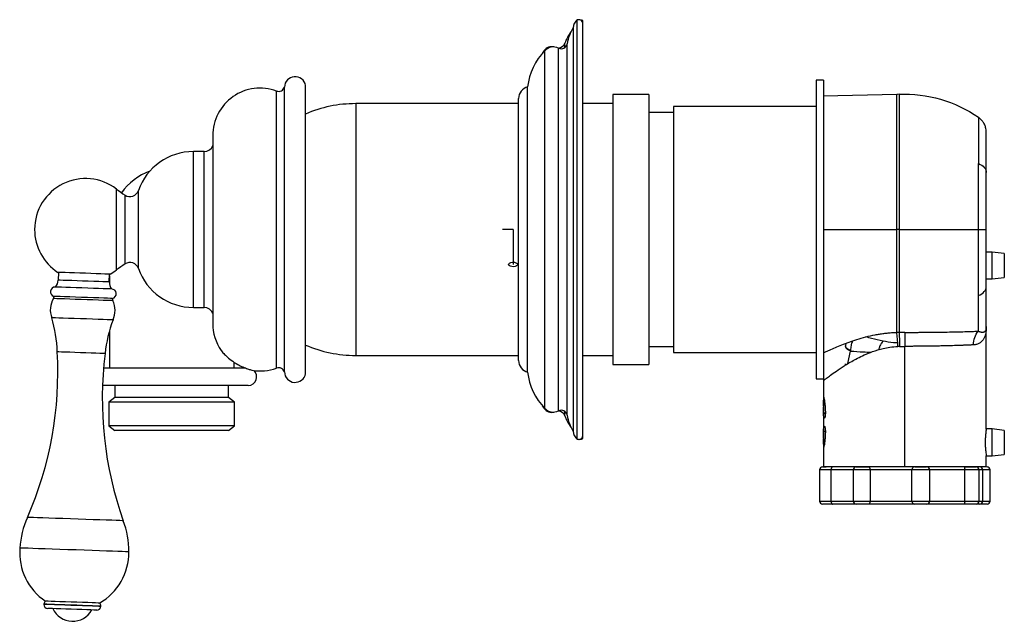
# Model space of a CAD drawing. Units: millimetres. Extents: x -537 to 210, y 0 to 329.
# Drawn here: x -300 to -135, y 12 to 112 of the extents above; entities that cross this region are included whole.
import ezdxf

# ---------------------------------------------------------------- set-up
doc = ezdxf.new("R2010")
doc.units = ezdxf.units.MM
doc.layers.add('A1', color=7, linetype='Continuous')

msp = doc.modelspace()

# ---------------------------------------------------------------- linework, layer by layer
at = {"layer": 'A1'}
for p, q in [((-206.815, 111.89), (-206.815, 111.924)), ((-206.722, 42.16), (-206.722, 111.958)), ((-206.42, 112.058), (-206.473, 112.059)), ((-206.473, 112.053), (-206.473, 112.059)), ((-205.789, 111.489), (-205.789, 111.924)), ((-207.389, 110.71), (-207.389, 43.408)), ((-205.789, 42.629), (-205.789, 111.489)), ((-212.222, 106.926), (-212.545, 106.446)), ((-212.222, 106.807), (-212.222, 106.926)), ((-212.141, 47.225), (-212.141, 106.893)), ((-209.825, 46.809), (-209.825, 107.309)), ((-208.789, 107.409), (-208.789, 108.135)), ((-208.402, 46.067), (-208.402, 108.05)), ((-165.646, 101.959), (-166.846, 101.959)), ((-166.846, 101.959), (-166.846, 52.159)), ((-165.646, 101.959), (-165.646, 52.159)), ((-255.571, 53.294), (-255.571, 100.823)), ((-252.04, 53.013), (-252.04, 101.105)), ((-214.989, 53.259), (-214.989, 100.859)), ((-256.88, 53.952), (-256.88, 100.166)), ((-216.489, 55.195), (-216.489, 98.922)), ((-194.789, 99.559), (-200.789, 99.559)), ((-200.789, 99.559), (-200.789, 54.559)), ((-194.789, 99.559), (-194.789, 54.559)), ((-153.389, 99.598), (-165.648, 99.277)), ((-153.015, 99.611), (-153.389, 99.598)), ((-216.489, 98.059), (-243.689, 98.059)), ((-243.689, 98.059), (-243.689, 57.661)), ((-200.789, 98.059), (-205.789, 98.059)), ((-166.846, 97.559), (-190.646, 97.559)), ((-190.646, 97.559), (-190.646, 56.559)), ((-190.646, 96.559), (-194.789, 96.559)), ((-267.546, 92.72), (-267.546, 61.397)), ((-268.964, 90.059), (-270.772, 90.059)), ((-270.772, 64.059), (-270.772, 90.059)), ((-268.964, 64.059), (-268.964, 90.059)), ((-283.606, 70.309), (-283.606, 83.809)), ((-282.174, 71.32), (-282.174, 82.798)), ((-279.941, 70.559), (-279.941, 83.559)), ((-217.419, 77.059), (-219.161, 77.059)), ((-217.419, 77.059), (-217.419, 71.229)), ((-165.646, 77.059), (-153.389, 77.059)), ((-137.448, 73.309), (-138.448, 73.309)), ((-135.448, 73.06), (-137.448, 73.309)), ((-137.448, 68.809), (-137.448, 73.309)), ((-135.448, 73.06), (-135.448, 69.058)), ((-293.274, 69.909), (-293.32, 68.61)), ((-284.825, 68.313), (-284.78, 69.612)), ((-284.789, 69.33), (-284.789, 67.981)), ((-137.448, 68.809), (-135.448, 69.058)), ((-138.448, 68.809), (-137.448, 68.809)), ((-270.772, 64.059), (-268.964, 64.059)), ((-138.448, 43.809), (-138.448, 60.858)), ((-284.789, 60.127), (-284.789, 53.959)), ((-243.689, 57.661), (-243.689, 56.059)), ((-194.789, 57.559), (-190.646, 57.559)), ((-161.882, 58.099), (-161.976, 57.666)), ((-152.046, 37.459), (-152.046, 57.572)), ((-243.689, 56.059), (-216.489, 56.059)), ((-205.789, 56.059), (-200.789, 56.059)), ((-190.646, 56.559), (-166.846, 56.559)), ((-161.544, 54.692), (-161.105, 56.788)), ((-263.989, 53.959), (-263.989, 54.938)), ((-200.789, 54.559), (-194.789, 54.559)), ((-161.934, 54.461), (-161.976, 54.678)), ((-161.976, 54.678), (-161.897, 54.485)), ((-262.048, 53.959), (-285.75, 53.959)), ((-261.608, 51.037), (-285.931, 51.037)), ((-283.889, 51.037), (-283.889, 49.037)), ((-264.889, 49.037), (-264.889, 51.037)), ((-166.846, 52.159), (-165.646, 52.159)), ((-165.645, 52.151), (-165.645, 51.871)), ((-165.645, 51.871), (-165.645, 49.41)), ((-165.645, 49.41), (-165.625, 49.304)), ((-165.645, 49.41), (-165.645, 47.486)), ((-283.889, 49.037), (-284.889, 48.287)), ((-284.889, 48.287), (-284.889, 44.287)), ((-263.889, 48.287), (-284.889, 48.287)), ((-264.889, 49.037), (-283.889, 49.037)), ((-263.889, 48.287), (-264.889, 49.037)), ((-263.889, 44.287), (-263.889, 48.287)), ((-212.545, 47.671), (-212.222, 47.191)), ((-165.603, 47.629), (-165.603, 48.569)), ((-212.222, 47.191), (-212.222, 47.31)), ((-208.789, 45.983), (-208.789, 46.709)), ((-165.645, 47.486), (-165.645, 42.337)), ((-165.603, 46.408), (-165.603, 46.442)), ((-165.338, 46.408), (-165.338, 46.442)), ((-284.889, 44.287), (-283.889, 43.537)), ((-263.889, 44.287), (-284.889, 44.287)), ((-264.889, 43.537), (-283.889, 43.537)), ((-264.889, 43.537), (-263.889, 44.287)), ((-165.603, 43.38), (-165.603, 43.414)), ((-165.338, 43.38), (-165.338, 43.414)), ((-137.448, 43.809), (-138.452, 43.809)), ((-135.448, 43.56), (-137.448, 43.809)), ((-137.448, 39.309), (-137.448, 43.809)), ((-135.448, 43.56), (-135.448, 39.558)), ((-206.815, 42.194), (-206.815, 42.227)), ((-206.473, 42.059), (-206.473, 42.065)), ((-206.473, 42.059), (-206.42, 42.06)), ((-205.789, 42.194), (-205.789, 42.629)), ((-165.645, 42.336), (-165.645, 40.412)), ((-165.603, 41.253), (-165.603, 42.193)), ((-165.645, 40.412), (-165.645, 37.459)), ((-137.448, 39.309), (-135.448, 39.558)), ((-138.448, 37.459), (-138.448, 39.309)), ((-138.448, 39.309), (-137.448, 39.309)), ((-166.27, 36.959), (-166.27, 31.759)), ((-164.378, 36.959), (-166.27, 36.959)), ((-165.77, 37.459), (-165.163, 37.459)), ((-164.378, 36.959), (-164.378, 31.759)), ((-160.657, 36.959), (-164.378, 36.959)), ((-160.657, 36.959), (-160.657, 31.759)), ((-157.856, 36.959), (-160.657, 36.959)), ((-160.157, 37.459), (-158.157, 37.459)), ((-150.862, 36.959), (-157.856, 36.959)), ((-157.856, 36.959), (-157.856, 31.759)), ((-150.862, 31.759), (-150.862, 36.959)), ((-147.879, 36.959), (-150.862, 36.959)), ((-150.379, 37.459), (-148.459, 37.459)), ((-142.055, 36.959), (-147.931, 36.959)), ((-147.879, 31.759), (-147.879, 36.959)), ((-142.07, 37.459), (-140.163, 37.459)), ((-142.055, 31.759), (-142.055, 36.959)), ((-139.663, 36.959), (-142.055, 36.959)), ((-139.663, 31.759), (-139.663, 36.959)), ((-139.046, 36.959), (-139.663, 36.959)), ((-139.046, 31.759), (-139.046, 36.959)), ((-137.823, 36.959), (-139.046, 36.959)), ((-138.364, 37.459), (-138.323, 37.459)), ((-137.823, 31.759), (-137.823, 36.959)), ((-166.27, 31.759), (-164.378, 31.759)), ((-164.078, 31.259), (-165.77, 31.259)), ((-164.378, 31.759), (-160.657, 31.759)), ((-160.157, 31.259), (-164.078, 31.259)), ((-160.657, 31.759), (-157.856, 31.759)), ((-158.157, 31.259), (-160.157, 31.259)), ((-150.318, 31.259), (-158.157, 31.259)), ((-157.856, 31.759), (-150.862, 31.759)), ((-150.862, 31.759), (-147.879, 31.759)), ((-148.379, 31.259), (-150.379, 31.259)), ((-142.07, 31.259), (-148.379, 31.259)), ((-147.931, 31.759), (-142.055, 31.759)), ((-140.163, 31.259), (-142.07, 31.259)), ((-142.055, 31.759), (-139.663, 31.759)), ((-139.546, 31.259), (-140.163, 31.259)), ((-139.663, 31.759), (-139.046, 31.759)), ((-138.323, 31.259), (-139.546, 31.259)), ((-139.046, 31.759), (-137.823, 31.759)), ((-295.707, 14.564), (-295.709, 14.526)), ((-286.215, 14.194), (-286.213, 14.232))]:
    msp.add_line(p, q, dxfattribs=at)
at = {"layer": 'A1', "flags": 128}
for points in [[(-206.815, 111.924), (-206.922, 111.813), (-206.987, 111.732)], [(-217.639, 70.865), (-217.896, 70.936), (-218.082, 71.05), (-218.166, 71.193), (-218.137, 71.34), (-217.998, 71.471), (-217.771, 71.565), (-217.491, 71.607), (-217.2, 71.593), (-216.942, 71.522), (-216.757, 71.407), (-216.673, 71.265), (-216.702, 71.118), (-216.841, 70.987), (-217.067, 70.893), (-217.347, 70.851), (-217.639, 70.865)], [(-284.68, 69.609), (-284.781, 69.612), (-285.082, 69.623), (-285.566, 69.64), (-286.213, 69.662), (-286.991, 69.69), (-287.864, 69.72), (-288.792, 69.752), (-289.73, 69.785), (-290.636, 69.817), (-291.467, 69.846), (-292.183, 69.871), (-292.752, 69.891), (-293.147, 69.905), (-293.349, 69.912), (-293.374, 69.912)], [(-290.347, 67.35), (-291.26, 67.382), (-292.08, 67.411), (-292.77, 67.435), (-293.299, 67.454), (-293.646, 67.466), (-293.795, 67.471), (-293.8, 67.471)], [(-290.191, 68.501), (-291.075, 68.531), (-291.858, 68.559), (-292.502, 68.581), (-292.973, 68.598), (-293.249, 68.607), (-293.32, 68.61)], [(-284.825, 68.313), (-284.829, 68.313), (-284.975, 68.318), (-285.327, 68.331), (-285.866, 68.349), (-286.566, 68.374), (-287.392, 68.403), (-288.302, 68.435), (-289.251, 68.468), (-290.191, 68.501)], [(-290.456, 65.78), (-291.41, 65.814), (-292.265, 65.844), (-292.985, 65.869), (-293.538, 65.888), (-293.901, 65.901), (-294.056, 65.906), (-294.062, 65.906)], [(-284.274, 65.565), (-284.338, 65.567), (-284.607, 65.576), (-285.076, 65.593), (-285.723, 65.615), (-286.521, 65.643), (-287.435, 65.675), (-288.425, 65.709), (-289.447, 65.745), (-290.456, 65.78)], [(-284.425, 67.144), (-284.486, 67.146), (-284.744, 67.155), (-285.193, 67.171), (-285.814, 67.192), (-286.578, 67.219), (-287.453, 67.249), (-288.401, 67.283), (-289.38, 67.317), (-290.347, 67.35)], [(-290.482, 65.409), (-291.415, 65.442), (-292.257, 65.471), (-292.972, 65.496), (-293.533, 65.516), (-293.915, 65.529), (-294.104, 65.536), (-294.123, 65.537)], [(-284.238, 65.191), (-284.239, 65.191), (-284.353, 65.195), (-284.665, 65.206), (-285.162, 65.224), (-285.823, 65.247), (-286.622, 65.275), (-287.525, 65.306), (-288.496, 65.34), (-289.496, 65.375), (-290.482, 65.409)], [(-290.639, 62.207), (-291.604, 62.24), (-292.474, 62.271), (-293.214, 62.297), (-293.794, 62.317), (-294.189, 62.331), (-294.384, 62.337), (-294.404, 62.338)], [(-284.181, 61.981), (-284.182, 61.981), (-284.3, 61.985), (-284.622, 61.997), (-285.136, 62.015), (-285.82, 62.038), (-286.646, 62.067), (-287.58, 62.1), (-288.585, 62.135), (-289.618, 62.171), (-290.639, 62.207)], [(-290.542, 56.549), (-291.403, 56.579), (-292.161, 56.606), (-292.775, 56.627), (-293.212, 56.642), (-293.448, 56.651), (-293.487, 56.652)], [(-285.492, 56.373), (-285.579, 56.376), (-285.875, 56.386), (-286.366, 56.403), (-287.025, 56.426), (-287.817, 56.454), (-288.7, 56.485), (-289.625, 56.517), (-290.542, 56.549)], [(-206.987, 42.386), (-206.922, 42.304), (-206.815, 42.194)], [(-292.563, 28.838), (-293.772, 28.88), (-294.896, 28.919), (-295.904, 28.954), (-296.772, 28.985), (-297.476, 29.009), (-297.998, 29.027), (-298.325, 29.039), (-298.448, 29.043), (-298.449, 29.043)], [(-282.468, 28.485), (-282.485, 28.486), (-282.672, 28.492), (-283.06, 28.506), (-283.64, 28.526), (-284.397, 28.553), (-285.31, 28.584), (-286.357, 28.621), (-287.51, 28.661), (-288.74, 28.704), (-290.014, 28.749), (-291.299, 28.794), (-292.563, 28.838)], [(-293.03, 23.697), (-294.309, 23.742), (-295.506, 23.783), (-296.594, 23.821), (-297.549, 23.855), (-298.35, 23.883), (-298.979, 23.905), (-299.421, 23.92), (-299.667, 23.929), (-299.72, 23.931)], [(-281.558, 23.296), (-281.566, 23.297), (-281.724, 23.302), (-282.081, 23.315), (-282.63, 23.334), (-283.357, 23.359), (-284.247, 23.39), (-285.28, 23.426), (-286.433, 23.467), (-287.68, 23.51), (-288.992, 23.556), (-290.342, 23.603), (-291.698, 23.65), (-293.03, 23.697)], [(-292.127, 14.951), (-293.032, 14.983), (-293.839, 15.011), (-294.511, 15.035), (-295.016, 15.052), (-295.33, 15.063), (-295.44, 15.067), (-295.44, 15.067)], [(-286.445, 14.753), (-286.47, 14.754), (-286.674, 14.761), (-287.079, 14.775), (-287.664, 14.795), (-288.403, 14.821), (-289.26, 14.851), (-290.196, 14.884), (-291.166, 14.918), (-292.127, 14.951)], [(-292.212, 14.404), (-293.137, 14.436), (-293.966, 14.465), (-294.665, 14.49), (-295.201, 14.508), (-295.553, 14.521), (-295.703, 14.526), (-295.709, 14.526)], [(-292.211, 14.442), (-293.135, 14.474), (-293.965, 14.503), (-294.664, 14.527), (-295.2, 14.546), (-295.551, 14.558), (-295.702, 14.563), (-295.707, 14.564)], [(-292.063, 13.748), (-292.916, 13.778), (-293.672, 13.805), (-294.293, 13.826), (-294.748, 13.842), (-295.014, 13.851), (-295.082, 13.854)], [(-286.215, 14.194), (-286.277, 14.197), (-286.538, 14.206), (-286.993, 14.222), (-287.621, 14.244), (-288.395, 14.271), (-289.281, 14.302), (-290.241, 14.335), (-291.232, 14.37), (-292.212, 14.404)], [(-286.213, 14.232), (-286.275, 14.234), (-286.537, 14.243), (-286.991, 14.259), (-287.619, 14.281), (-288.394, 14.308), (-289.28, 14.339), (-290.24, 14.373), (-291.231, 14.407), (-292.211, 14.442)], [(-286.887, 13.568), (-286.89, 13.568), (-287.031, 13.573), (-287.371, 13.584), (-287.891, 13.603), (-288.567, 13.626), (-289.363, 13.654), (-290.241, 13.685), (-291.157, 13.717), (-292.063, 13.748)]]:
    msp.add_lwpolyline(points, dxfattribs=at)
at = {"layer": 'A1'}
for centre, radius, start, end in [((-205.889, 110.71), 1.5, 123.69233, 180), ((-206.473, 111.559), 0.5, 90, 133.15236), ((-206.389, 111.459), 0.6, 2.84545, 123.69233), ((-206.473, 110.259), 1.8, 67.66835, 83.63624), ((-201.491, 106.94), 7, 147.42354, 170.8731), ((-202.189, 105.802), 7, 142.9676, 160.53705), ((-204.562, 99.626), 10.5, 136.2004, 173.25532), ((-210.998, 106.059), 1.5, 74.86135, 144.6661), ((-210.697, 105.509), 2, 64.15807, 136.2004), ((-209.921, 108.535), 1.2, 271.8541, 340.53705), ((-209.389, 108.209), 1, 244.15807, 350.8731), ((-253.791, 100.776), 1.781, 10.64401, 178.47749), ((-259.614, 92.72), 7.931, 69.83304, 180), ((-256.537, 101.113), 1.008, 250.08071, 343.27866), ((-214.489, 98.922), 2, 104.47751, 180), ((-243.689, 77.059), 21, 90, 113.43196), ((-268.964, 91.559), 1.5, 270, 340.97278), ((-270.772, 80.342), 9.717, 90, 160.66515), ((-288.772, 77.059), 8.5, 52.57199, 180), ((-274.389, 77.059), 10.4, 110.50706, 143.77474), ((-269.749, 101.915), 22.8, 232.57199, 236.97811), ((-281.357, 84.055), 1.5, 236.97811, 340.66515), ((-288.772, 77.059), 8.5, 180, 237.21855), ((-269.749, 52.203), 22.8, 123.02189, 127.42801), ((-281.357, 70.062), 1.5, 19.33485, 123.02189), ((-288.772, 77.059), 8.5, 298.78145, 307.42801), ((-270.772, 73.776), 9.717, 199.33485, 270), ((-293.828, 66.672), 0.8, 88.00001, 253.04912), ((-295.373, 68.806), 2.063, 319.68646, 354.55462), ((-282.763, 68.365), 2.063, 181.44538, 216.31354), ((-294.677, 65.818), 0.622, 333.05827, 8.13748), ((-284.453, 66.344), 0.8, 282.95088, 87.99999), ((-290.956, 63.647), 3.688, 149.17258, 200.78715), ((-283.666, 65.434), 0.622, 167.86252, 202.94173), ((-287.529, 63.527), 3.688, 335.21285, 26.82742), ((-268.964, 62.559), 1.5, 19.02722, 90), ((-315.356, 56.044), 21.877, 1.59192, 16.71979), ((-263.719, 54.241), 21.877, 159.28021, 174.40808), ((-259.614, 61.397), 7.931, 180, 214.70988), ((-243.689, 77.059), 21, 246.56804, 270), ((-353.766, 53.235), 60.375, 336.37885, 3.24467), ((-225.599, 48.759), 60.375, 172.75533, 199.62115), ((-214.489, 55.195), 2, 180, 255.52249), ((-261.674, 52.498), 1.462, 272.56724, 45.02602), ((-259.614, 61.397), 7.931, 260.12778, 290.16696), ((-256.537, 53.004), 1.008, 16.72134, 109.91929), ((-253.791, 53.342), 1.781, 181.52251, 349.35599), ((-204.562, 54.492), 10.5, 186.74468, 223.7996), ((-210.998, 48.059), 1.5, 215.3339, 285.13865), ((-210.697, 48.609), 2, 223.7996, 295.84193), ((-209.921, 45.583), 1.2, 19.46295, 88.1459), ((-209.389, 45.909), 1, 9.1269, 115.84193), ((-201.491, 47.178), 7, 189.1269, 212.57646), ((-202.189, 48.315), 7, 199.46295, 217.0324), ((-205.889, 43.408), 1.5, 180, 236.30767), ((-206.473, 42.559), 0.5, 226.84764, 270), ((-206.389, 42.659), 0.6, 236.30767, 357.15455), ((-206.473, 43.859), 1.8, 276.36376, 292.33165), ((-165.77, 36.959), 0.5, 90, 180), ((-160.157, 36.959), 0.5, 90, 180), ((-148.379, 36.959), 0.5, 0, 90), ((-140.163, 36.959), 0.5, 0, 90), ((-139.546, 36.959), 0.5, 0, 90), ((-138.323, 36.959), 0.5, 0, 90), ((-165.77, 31.759), 0.5, 180, 270), ((-160.157, 31.759), 0.5, 180, 270), ((-150.379, 31.759), 0.5, 233.21608, 270), ((-148.379, 31.759), 0.5, 270, 0), ((-140.163, 31.759), 0.5, 270, 0), ((-139.546, 31.759), 0.5, 270, 0), ((-138.323, 31.759), 0.5, 270, 0), ((-285.625, 23.142), 14.116, 155.28973, 176.79844), ((-295.673, 23.493), 14.116, 359.20156, 20.71027), ((-290.109, 23.106), 9.646, 175.09681, 236.45125), ((-291.202, 23.144), 9.646, 299.54875, 0.90319), ((-295.058, 14.541), 0.65, 125.97988, 178.00001), ((-295.059, 14.503), 0.65, 178.00001, 268.00001), ((-290.927, 15.35), 3.641, 204.785, 331.215), ((-286.864, 14.217), 0.65, 267.99999, 357.99999), ((-286.863, 14.255), 0.65, 357.99999, 50.02012)]:
    msp.add_arc(centre, radius, start, end, dxfattribs=at)
for points, knots in [([(-153.389, 77.059), (-153.389, 78.203), (-153.389, 80.49), (-153.389, 83.842), (-153.389, 87.037), (-153.389, 90.002), (-153.389, 92.666), (-153.389, 94.971), (-153.389, 96.858), (-153.389, 98.297), (-153.389, 99.208), (-153.389, 99.623), (-153.389, 99.557), (-153.389, 99.541)], [0, 0, 0, 0, 0.0969308, 0.1938615, 0.2907923, 0.3877227, 0.484653, 0.5815835, 0.6785139, 0.7754448, 0.8723755, 0.9693059, 1, 1, 1, 1]), ([(-153.015, 99.611), (-153.015, 99.611), (-153.015, 99.466), (-153.015, 98.89), (-153.015, 98.46), (-153.015, 97.33), (-153.015, 96.63), (-153.015, 94.99), (-153.015, 94.049), (-153.015, 91.961), (-153.015, 90.815), (-153.015, 88.361), (-153.015, 87.053), (-153.015, 84.326), (-153.015, 82.907), (-153.015, 80.011), (-153.015, 78.535), (-153.015, 77.059)], [0, 0, 0, 0, 0.125, 0.125, 0.25, 0.25, 0.375, 0.375, 0.5, 0.5, 0.625, 0.625, 0.75, 0.75, 0.875, 0.875, 1, 1, 1, 1]), ([(-138.448, 93.259), (-138.469, 93.539), (-138.507, 94.02), (-138.763, 94.65), (-139.137, 95.26), (-139.533, 95.587), (-139.778, 95.788)], [0, 0, 0, 0, 0.2820742, 0.4844566, 0.6822313, 1, 1, 1, 1]), ([(-139.763, 95.778), (-139.763, 95.778), (-139.763, 95.604), (-139.763, 94.917), (-139.763, 94.405), (-139.763, 93.07), (-139.763, 92.248), (-139.763, 90.338), (-139.763, 89.251), (-139.763, 88.062)], [0, 0, 0, 0, 0.25, 0.25, 0.5, 0.5, 0.75, 0.75, 1, 1, 1, 1]), ([(-138.448, 86.581), (-138.448, 87.611), (-138.448, 88.552), (-138.448, 90.204), (-138.448, 90.916), (-138.448, 92.071), (-138.448, 92.514), (-138.448, 93.109), (-138.448, 93.259), (-138.448, 93.259)], [0, 0, 0, 0, 0.25, 0.25, 0.5, 0.5, 0.75, 0.75, 1, 1, 1, 1]), ([(-139.763, 77.059), (-139.763, 79.019), (-139.763, 80.98), (-139.763, 84.708), (-139.763, 86.476), (-139.763, 88.062)], [0, 0, 0, 0, 0.5, 0.5, 1, 1, 1, 1]), ([(-153.389, 59.903), (-153.389, 60.956), (-153.389, 62.144), (-153.389, 64.734), (-153.389, 66.135), (-153.389, 69.086), (-153.389, 70.635), (-153.389, 73.809), (-153.389, 75.434), (-153.389, 77.059)], [0, 0, 0, 0, 0.25, 0.25, 0.5, 0.5, 0.75, 0.75, 1, 1, 1, 1]), ([(-153.015, 77.059), (-153.015, 75.435), (-153.015, 73.81), (-153.015, 70.637), (-153.015, 69.089), (-153.015, 66.139), (-153.015, 64.738), (-153.015, 62.148), (-153.015, 60.959), (-153.015, 59.905)], [0, 0, 0, 0, 0.25, 0.25, 0.5, 0.5, 0.75, 0.75, 1, 1, 1, 1]), ([(-139.763, 66.056), (-139.763, 67.642), (-139.763, 69.41), (-139.763, 73.138), (-139.763, 75.099), (-139.763, 77.059)], [0, 0, 0, 0, 0.5, 0.5, 1, 1, 1, 1]), ([(-138.448, 60.858), (-138.448, 60.858), (-138.448, 61.009), (-138.448, 61.603), (-138.448, 62.046), (-138.448, 63.202), (-138.448, 63.913), (-138.448, 65.566), (-138.448, 66.507), (-138.448, 67.536)], [0, 0, 0, 0, 0.25, 0.25, 0.5, 0.5, 0.75, 0.75, 1, 1, 1, 1]), ([(-139.763, 60.098), (-139.763, 60.766), (-139.763, 61.615), (-139.763, 63.622), (-139.763, 64.78), (-139.763, 66.056)], [0, 0, 0, 0, 0.5, 0.5, 1, 1, 1, 1]), ([(-138.448, 60.858), (-138.448, 60.805), (-138.449, 60.706), (-138.454, 60.555), (-138.463, 60.407), (-138.478, 60.214), (-138.506, 59.976), (-138.571, 59.614), (-138.697, 59.186), (-138.918, 58.739), (-139.212, 58.368), (-139.528, 58.125), (-139.82, 57.979), (-140.061, 57.896), (-140.318, 57.838), (-140.502, 57.824), (-140.594, 57.816)], [0, 0, 0, 0, 0.0333477, 0.062548, 0.0938019, 0.1250559, 0.1807156, 0.2465283, 0.3736056, 0.496614, 0.6245762, 0.7480163, 0.8126144, 0.8760352, 0.9384405, 1, 1, 1, 1]), ([(-139.763, 60.098), (-139.725, 60.083), (-139.647, 60.052), (-139.538, 60.016), (-139.434, 59.986), (-139.336, 59.964), (-139.244, 59.948), (-139.157, 59.94), (-139.076, 59.938), (-139.001, 59.943), (-138.931, 59.953), (-138.867, 59.97), (-138.807, 59.993), (-138.753, 60.021), (-138.67, 60.079), (-138.576, 60.187), (-138.51, 60.343), (-138.476, 60.488), (-138.459, 60.606), (-138.449, 60.726), (-138.448, 60.82), (-138.448, 60.858)], [0, 0, 0, 0, 0.0396131, 0.0792943, 0.1190357, 0.1588299, 0.1986704, 0.2385513, 0.2784673, 0.3184138, 0.3583866, 0.398382, 0.4383968, 0.4784285, 0.5184746, 0.6418971, 0.7672929, 0.8274714, 0.8849945, 0.9532072, 1, 1, 1, 1]), ([(-165.646, 56.476), (-165.566, 56.515), (-165.405, 56.593), (-165.153, 56.713), (-164.893, 56.835), (-164.405, 57.06), (-163.653, 57.395), (-162.562, 57.848), (-161.367, 58.301), (-160.022, 58.753), (-158.567, 59.167), (-157.287, 59.452), (-156.281, 59.628), (-155.563, 59.732), (-154.841, 59.813), (-154.117, 59.873), (-153.631, 59.893), (-153.389, 59.903)], [0, 0, 0, 0, 0.0275654, 0.0552534, 0.0830784, 0.1110547, 0.2080878, 0.3056424, 0.411434, 0.5163211, 0.6330409, 0.7474627, 0.798693, 0.8494414, 0.8998269, 0.9499716, 1, 1, 1, 1]), ([(-155.682, 58.44), (-156.331, 58.583), (-157.317, 58.801), (-158.237, 59.064), (-158.551, 59.154)], [0, 0, 0, 0, 0.6583134, 1, 1, 1, 1]), ([(-153.015, 59.905), (-153.077, 59.905), (-153.202, 59.906), (-153.327, 59.904), (-153.389, 59.903)], [0, 0, 0, 0, 0.50053257, 1, 1, 1, 1]), ([(-153.207, 57.567), (-153.224, 58.01), (-153.249, 58.452), (-153.312, 59.255), (-153.349, 59.616), (-153.389, 59.903)], [0, 0, 0, 0, 0.5, 0.5, 1, 1, 1, 1]), ([(-153.015, 59.905), (-152.993, 59.618), (-152.976, 59.258), (-152.954, 58.456), (-152.948, 58.014), (-152.949, 57.573)], [0, 0, 0, 0, 0.5, 0.5, 1, 1, 1, 1]), ([(-152.046, 59.904), (-151.922, 59.904), (-151.675, 59.904), (-151.305, 59.904), (-150.936, 59.905), (-150.57, 59.907), (-150.205, 59.908), (-149.842, 59.91), (-149.482, 59.912), (-149.124, 59.914), (-148.768, 59.917), (-147.926, 59.923), (-146.639, 59.938), (-144.961, 59.963), (-143.417, 59.995), (-142.286, 60.022), (-141.515, 60.043), (-141.026, 60.058), (-140.571, 60.072), (-140.148, 60.085), (-139.891, 60.094), (-139.763, 60.098)], [0, 0, 0, 0, 0.0254319, 0.050769, 0.07602, 0.1011936, 0.1262984, 0.1513433, 0.1763368, 0.2012876, 0.2262042, 0.2510947, 0.3790999, 0.503279, 0.6314109, 0.7546011, 0.8051616, 0.8548917, 0.9038798, 0.9522174, 1, 1, 1, 1]), ([(-165.62, 51.871), (-165.627, 51.865), (-165.664, 51.837), (-165.463, 51.992), (-165.007, 52.342), (-164.251, 52.906), (-163.196, 53.653), (-161.786, 54.577), (-160.281, 55.445), (-158.783, 56.172), (-157.356, 56.754), (-155.903, 57.189), (-154.478, 57.469), (-153.649, 57.533), (-153.207, 57.567)], [0, 0, 0, 0, 0.0234229, 0.1130899, 0.2051428, 0.3014924, 0.4041853, 0.5157658, 0.6405127, 0.7105645, 0.7888559, 0.8813161, 0.9367851, 1, 1, 1, 1]), ([(-161.976, 57.666), (-161.976, 57.523), (-161.897, 57.381), (-161.597, 57.128), (-161.377, 57.018), (-161.11, 56.935)], [0, 0, 0, 0, 0.5, 0.5, 1, 1, 1, 1]), ([(-160.762, 58.494), (-160.767, 58.486), (-160.9, 58.264), (-161.059, 57.69), (-161.093, 57.187), (-161.11, 56.935)], [0, 0, 0, 0, 0.01836744, 0.50917148, 1, 1, 1, 1]), ([(-155.682, 58.44), (-155.773, 58.345), (-155.955, 58.157), (-156.197, 57.698), (-156.359, 57.295), (-156.414, 57.048), (-156.425, 56.996)], [0, 0, 0, 0, 0.3065513, 0.6127949, 0.9190387, 1, 1, 1, 1]), ([(-153.236, 58.165), (-153.464, 58.169), (-154.32, 58.184), (-155.106, 58.332), (-155.682, 58.44)], [0, 0, 0, 0, 0.2665025, 1, 1, 1, 1]), ([(-152.949, 57.573), (-152.992, 57.573), (-153.078, 57.573), (-153.164, 57.569), (-153.207, 57.567)], [0, 0, 0, 0, 0.4997208, 1, 1, 1, 1]), ([(-140.594, 57.816), (-140.664, 57.813), (-140.804, 57.806), (-141.024, 57.797), (-141.253, 57.787), (-141.49, 57.776), (-141.736, 57.766), (-141.99, 57.756), (-142.252, 57.746), (-142.521, 57.736), (-143.101, 57.714), (-144.07, 57.682), (-145.246, 57.651), (-146.23, 57.63), (-146.949, 57.616), (-147.675, 57.604), (-148.407, 57.594), (-149.14, 57.586), (-149.873, 57.579), (-150.603, 57.575), (-151.327, 57.572), (-151.808, 57.572), (-152.046, 57.572)], [0, 0, 0, 0, 0.0281475, 0.0562951, 0.0844426, 0.1125901, 0.1407376, 0.1688852, 0.1970328, 0.2251804, 0.253328, 0.3736692, 0.5007545, 0.5590873, 0.6167043, 0.6736057, 0.7297916, 0.7852624, 0.8400184, 0.8940597, 0.9473869, 1, 1, 1, 1]), ([(-266.135, 56.882), (-266.137, 56.885), (-266.159, 56.914), (-266.069, 56.795), (-265.817, 56.481), (-265.282, 55.911), (-264.455, 55.218), (-263.473, 54.592), (-262.491, 54.115), (-261.703, 53.811), (-261.177, 53.644), (-260.933, 53.575), (-260.964, 53.584), (-260.973, 53.587)], [0, 0, 0, 0, 0.0055601, 0.0678551, 0.1499962, 0.2725131, 0.3997632, 0.5457376, 0.6564334, 0.7675234, 0.8685879, 0.9644203, 1, 1, 1, 1]), ([(-161.105, 56.788), (-160.409, 56.738), (-159.317, 56.659), (-158.1, 56.62), (-157.659, 56.606)], [0, 0, 0, 0, 0.6373675, 1, 1, 1, 1]), ([(-165.645, 49.41), (-165.645, 49.41), (-165.645, 49.41), (-165.637, 49.373), (-165.6, 49.203), (-165.545, 48.931), (-165.48, 48.561), (-165.414, 48.112), (-165.367, 47.679), (-165.338, 47.312), (-165.322, 47.027), (-165.312, 46.736), (-165.311, 46.54), (-165.31, 46.442)], [0, 0, 0, 0, 0.000034, 0.1246467, 0.2494408, 0.3743558, 0.4992161, 0.6246801, 0.7493703, 0.81254, 0.8749297, 0.9371961, 1, 1, 1, 1]), ([(-165.379, 47.781), (-165.415, 47.773), (-165.486, 47.758), (-165.573, 47.689), (-165.633, 47.595), (-165.641, 47.522), (-165.645, 47.486)], [0, 0, 0, 0, 0.2503112, 0.5000059, 0.7496982, 1, 1, 1, 1]), ([(-165.603, 48.569), (-165.595, 48.569), (-165.581, 48.569), (-165.511, 48.569), (-165.437, 48.569), (-165.388, 48.569), (-165.369, 48.569)], [0, 0, 0, 0, 0.303548, 0.606435, 0.8451674, 1, 1, 1, 1]), ([(-165.603, 46.442), (-165.603, 46.477), (-165.603, 46.546), (-165.604, 46.649), (-165.606, 46.749), (-165.61, 46.879), (-165.616, 47.031), (-165.624, 47.189), (-165.633, 47.319), (-165.639, 47.413), (-165.644, 47.475), (-165.645, 47.482), (-165.645, 47.486)], [0, 0, 0, 0, 0.0628471, 0.1250862, 0.1873807, 0.2503924, 0.374889, 0.5001876, 0.6249154, 0.7502737, 0.8751133, 1, 1, 1, 1]), ([(-165.506, 45.581), (-165.51, 45.581), (-165.518, 45.582), (-165.529, 45.593), (-165.54, 45.61), (-165.552, 45.644), (-165.567, 45.705), (-165.58, 45.807), (-165.591, 45.933), (-165.598, 46.08), (-165.602, 46.24), (-165.603, 46.352), (-165.603, 46.408)], [0, 0, 0, 0, 0.0632422, 0.125536, 0.1874191, 0.2494397, 0.3747548, 0.4992369, 0.6246446, 0.7493974, 0.8744965, 1, 1, 1, 1]), ([(-165.31, 46.438), (-165.31, 46.41), (-165.311, 46.355), (-165.314, 46.272), (-165.318, 46.191), (-165.327, 46.086), (-165.341, 45.962), (-165.363, 45.834), (-165.389, 45.727), (-165.417, 45.648), (-165.445, 45.596), (-165.463, 45.588), (-165.472, 45.585)], [0, 0, 0, 0, 0.06256249, 0.12481369, 0.18739992, 0.25095726, 0.37578045, 0.50084598, 0.62542025, 0.75029356, 0.87519432, 1, 1, 1, 1]), ([(-165.506, 45.581), (-165.502, 45.622), (-165.492, 45.704), (-165.422, 45.795), (-165.361, 45.845), (-165.327, 45.854), (-165.323, 45.854)], [0, 0, 0, 0, 0.3469283, 0.6928983, 0.9657202, 1, 1, 1, 1]), ([(-165.31, 43.38), (-165.31, 43.324), (-165.311, 43.212), (-165.314, 43.044), (-165.319, 42.879), (-165.327, 42.715), (-165.336, 42.553), (-165.347, 42.392), (-165.371, 42.106), (-165.414, 41.71), (-165.48, 41.261), (-165.545, 40.891), (-165.591, 40.664), (-165.618, 40.534), (-165.633, 40.464), (-165.643, 40.42), (-165.644, 40.415), (-165.645, 40.412)], [0, 0, 0, 0, 0.0359843, 0.0717055, 0.1072857, 0.1428486, 0.1785177, 0.2144159, 0.2506633, 0.3753247, 0.5007372, 0.6255056, 0.7503673, 0.8131296, 0.8752634, 0.937357, 1, 1, 1, 1]), ([(-165.645, 42.337), (-165.645, 42.337), (-165.645, 42.339), (-165.644, 42.354), (-165.642, 42.379), (-165.638, 42.424), (-165.632, 42.503), (-165.624, 42.633), (-165.616, 42.791), (-165.609, 42.974), (-165.604, 43.172), (-165.603, 43.311), (-165.603, 43.38)], [0, 0, 0, 0, 0.0627635, 0.1249377, 0.1870908, 0.2497917, 0.374998, 0.4997414, 0.6251219, 0.7497456, 0.8749837, 1, 1, 1, 1]), ([(-165.603, 43.414), (-165.603, 43.442), (-165.603, 43.498), (-165.602, 43.581), (-165.6, 43.662), (-165.597, 43.767), (-165.591, 43.889), (-165.58, 44.015), (-165.567, 44.117), (-165.55, 44.19), (-165.53, 44.235), (-165.514, 44.239), (-165.506, 44.241)], [0, 0, 0, 0, 0.0632089, 0.1256467, 0.1879912, 0.2509236, 0.3756346, 0.5010674, 0.6255065, 0.7508469, 0.8745894, 1, 1, 1, 1]), ([(-165.506, 44.241), (-165.501, 44.201), (-165.491, 44.121), (-165.438, 44.038), (-165.394, 44.01), (-165.383, 44.004)], [0, 0, 0, 0, 0.4358867, 0.8705803, 1, 1, 1, 1]), ([(-165.472, 44.238), (-165.468, 44.237), (-165.459, 44.234), (-165.445, 44.22), (-165.431, 44.199), (-165.412, 44.161), (-165.389, 44.095), (-165.363, 43.989), (-165.341, 43.86), (-165.324, 43.712), (-165.312, 43.552), (-165.311, 43.44), (-165.31, 43.384)], [0, 0, 0, 0, 0.06274, 0.1249362, 0.1871635, 0.2499959, 0.3748381, 0.4994479, 0.6244852, 0.7493477, 0.8753265, 1, 1, 1, 1]), ([(-138.452, 43.781), (-138.451, 43.789), (-138.446, 43.82), (-138.479, 43.619), (-138.539, 43.196), (-138.603, 42.57), (-138.64, 41.833), (-138.633, 41.067), (-138.587, 40.362), (-138.52, 39.78), (-138.467, 39.422), (-138.441, 39.27), (-138.448, 39.311), (-138.448, 39.313)], [0, 0, 0, 0, 0.0349268, 0.1407667, 0.2470961, 0.3546929, 0.4623925, 0.568823, 0.6746033, 0.7813535, 0.8891876, 0.9965406, 1, 1, 1, 1]), ([(-165.645, 42.337), (-165.641, 42.3), (-165.633, 42.228), (-165.573, 42.134), (-165.486, 42.064), (-165.415, 42.049), (-165.379, 42.041)], [0, 0, 0, 0, 0.25030524, 0.49999568, 0.74968936, 1, 1, 1, 1]), ([(-165.603, 41.253), (-165.595, 41.253), (-165.581, 41.253), (-165.511, 41.253), (-165.437, 41.253), (-165.388, 41.253), (-165.369, 41.253)], [0, 0, 0, 0, 0.303548, 0.606435, 0.8451674, 1, 1, 1, 1]), ([(-165.64, 40.466), (-165.641, 40.457), (-165.644, 40.439), (-165.645, 40.421), (-165.645, 40.412)], [0, 0, 0, 0, 0.4997293, 1, 1, 1, 1]), ([(-152.046, 37.459), (-152.811, 37.459), (-154.34, 37.459), (-156.57, 37.459), (-158.668, 37.459), (-160.583, 37.459), (-162.25, 37.459), (-163.632, 37.459), (-164.686, 37.459), (-165.36, 37.459), (-165.663, 37.459), (-165.614, 37.459), (-165.603, 37.459)], [0, 0, 0, 0, 0.1073919, 0.2147838, 0.3221755, 0.4295672, 0.5369584, 0.6443496, 0.751738, 0.8591264, 0.9665222, 1, 1, 1, 1]), ([(-164.078, 37.459), (-164.078, 37.459), (-164.108, 37.459), (-164.173, 37.441), (-164.27, 37.346), (-164.334, 37.222), (-164.371, 37.093), (-164.375, 37.003), (-164.378, 36.959)], [0, 0, 0, 0, 0.0046241, 0.3279429, 0.5689221, 0.7413373, 0.8704365, 1, 1, 1, 1]), ([(-158.157, 37.459), (-158.156, 37.459), (-158.1, 37.459), (-158.014, 37.441), (-157.929, 37.346), (-157.883, 37.222), (-157.86, 37.093), (-157.857, 37.003), (-157.856, 36.959)], [0, 0, 0, 0, 0.0046244, 0.327943, 0.568922, 0.7413371, 0.8704365, 1, 1, 1, 1]), ([(-138.49, 37.459), (-138.491, 37.459), (-138.493, 37.459), (-138.945, 37.459), (-139.76, 37.459), (-140.946, 37.459), (-142.436, 37.459), (-144.206, 37.459), (-146.194, 37.459), (-148.351, 37.459), (-150.328, 37.459), (-151.569, 37.459), (-152.046, 37.459)], [0, 0, 0, 0, 0.0739109, 0.1812885, 0.2886662, 0.3960474, 0.5034287, 0.610807, 0.7181854, 0.8255634, 0.9329413, 1, 1, 1, 1]), ([(-150.674, 37.352), (-150.689, 37.343), (-150.743, 37.314), (-150.803, 37.221), (-150.853, 37.093), (-150.859, 37.004), (-150.862, 36.959)], [0, 0, 0, 0, 0.1441508, 0.4864587, 0.7427684, 1, 1, 1, 1]), ([(-142.07, 37.459), (-142.07, 37.459), (-142.082, 37.459), (-142.09, 37.441), (-142.078, 37.346), (-142.065, 37.222), (-142.057, 37.093), (-142.055, 37.003), (-142.055, 36.959)], [0, 0, 0, 0, 0.004624, 0.3279429, 0.568922, 0.7413371, 0.8704365, 1, 1, 1, 1]), ([(-164.378, 31.759), (-164.375, 31.714), (-164.371, 31.625), (-164.334, 31.495), (-164.27, 31.372), (-164.173, 31.277), (-164.108, 31.259), (-164.078, 31.259), (-164.078, 31.259)], [0, 0, 0, 0, 0.1295635, 0.2586627, 0.4310779, 0.6720571, 0.9953759, 1, 1, 1, 1]), ([(-157.856, 31.759), (-157.857, 31.714), (-157.86, 31.625), (-157.883, 31.495), (-157.929, 31.372), (-158.014, 31.277), (-158.1, 31.259), (-158.156, 31.259), (-158.157, 31.259)], [0, 0, 0, 0, 0.1295635, 0.2586629, 0.431078, 0.672057, 0.9953756, 1, 1, 1, 1]), ([(-150.862, 31.759), (-150.859, 31.714), (-150.853, 31.625), (-150.803, 31.497), (-150.743, 31.404), (-150.689, 31.374), (-150.674, 31.365)], [0, 0, 0, 0, 0.2572571, 0.5135922, 0.855934, 1, 1, 1, 1]), ([(-142.055, 31.759), (-142.055, 31.714), (-142.057, 31.625), (-142.065, 31.495), (-142.078, 31.372), (-142.09, 31.277), (-142.082, 31.259), (-142.07, 31.259), (-142.07, 31.259)], [0, 0, 0, 0, 0.1295635, 0.2586629, 0.431078, 0.6720571, 0.995376, 1, 1, 1, 1])]:
    msp.add_open_spline(points, degree=3, knots=knots, dxfattribs=at)
for points in [[(-153.015, 99.611), (-150.677, 99.716), (-145.966, 99.157), (-141.684, 97.115), (-139.763, 95.778)], [(-139.763, 88.062), (-139.359, 87.896), (-138.689, 87.449), (-138.448, 86.871), (-138.448, 86.581)], [(-138.448, 77.059), (-138.448, 78.755), (-138.448, 82.148), (-138.448, 85.209), (-138.448, 86.581)], [(-153.015, 77.059), (-153.14, 77.059), (-153.264, 77.059), (-153.389, 77.059)], [(-153.015, 77.059), (-150.677, 77.059), (-145.966, 77.059), (-141.684, 77.059), (-139.763, 77.059)], [(-139.763, 77.059), (-139.359, 77.059), (-138.689, 77.059), (-138.448, 77.059), (-138.448, 77.059)], [(-138.448, 67.536), (-138.448, 68.909), (-138.448, 71.97), (-138.448, 75.362), (-138.448, 77.059)], [(-139.763, 66.056), (-139.359, 66.221), (-138.689, 66.668), (-138.448, 67.247), (-138.448, 67.536)], [(-152.046, 59.904), (-152.369, 59.904), (-152.692, 59.904), (-153.015, 59.905)], [(-152.046, 59.904), (-152.046, 59.617), (-152.046, 58.896), (-152.046, 58.013), (-152.046, 57.572)], [(-140.594, 57.816), (-140.599, 58.245), (-140.455, 59.103), (-140.029, 59.812), (-139.763, 60.098)], [(-161.105, 56.788), (-161.373, 56.887), (-161.816, 57.153), (-161.976, 57.495), (-161.976, 57.666)], [(-152.949, 57.573), (-152.649, 57.572), (-152.348, 57.572), (-152.046, 57.572)], [(-161.11, 56.935), (-161.11, 56.885), (-161.108, 56.836), (-161.105, 56.788)], [(-165.603, 46.442), (-165.597, 46.442), (-165.537, 46.442), (-165.406, 46.442), (-165.338, 46.442)], [(-165.338, 46.408), (-165.406, 46.408), (-165.537, 46.408), (-165.597, 46.408), (-165.603, 46.408)], [(-165.472, 45.585), (-165.484, 45.583), (-165.496, 45.582), (-165.506, 45.581)], [(-165.603, 43.414), (-165.597, 43.414), (-165.537, 43.414), (-165.406, 43.414), (-165.338, 43.414)], [(-165.603, 43.38), (-165.597, 43.38), (-165.537, 43.38), (-165.406, 43.38), (-165.338, 43.38)], [(-165.506, 44.241), (-165.496, 44.24), (-165.484, 44.239), (-165.472, 44.238)]]:
    msp.add_open_spline(points, degree=3, dxfattribs=at)

doc.saveas('drawing.dxf')
